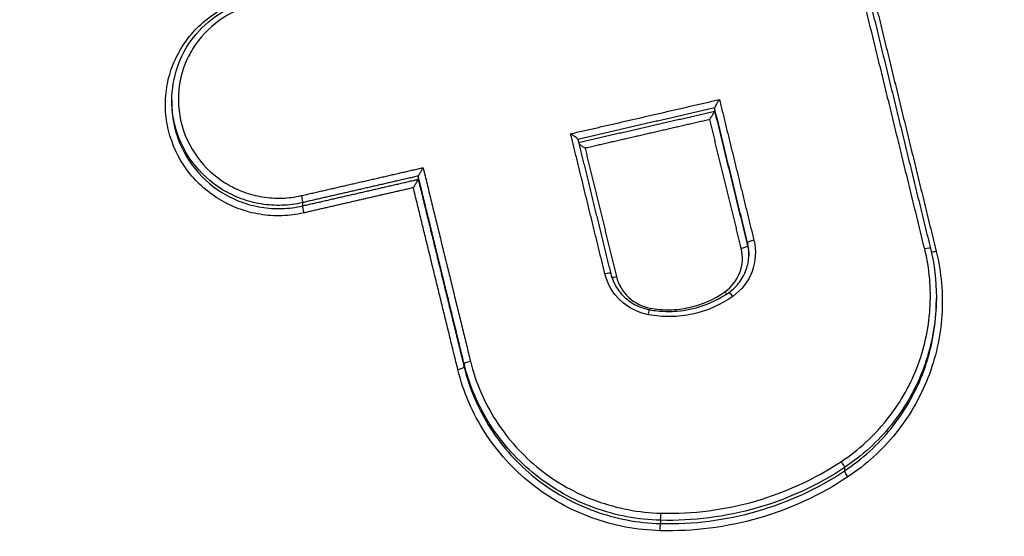
# Model space of a CAD drawing. Units: millimetres. Extents: x -9448 to 9748, y -6047 to 6642.
# Drawn here: x -934 to -918, y 2932 to 2940 of the extents above; entities that cross this region are included whole.
import ezdxf

# ---------------------------------------------------------------- set-up
doc = ezdxf.new("R2010")
doc.units = ezdxf.units.MM
doc.layers.add('2d', color=230, linetype='Continuous')

msp = doc.modelspace()

# ---------------------------------------------------------------- linework, layer by layer
at = {"layer": '2d'}
for p, q in [((-931.782, 2938.849, 1), (-931.782, 2938.798, 1)), ((-923.032, 2938.727, 1), (-923.032, 2938.676, 1)), ((-927.811, 2937.628, 1), (-927.811, 2937.577, 1)), ((-929.676, 2937.2, 1), (-929.676, 2937.148, 1)), ((-922.501, 2936.554, 1), (-922.501, 2936.504, 1)), ((-919.457, 2935.653, 1), (-919.457, 2935.623, 1)), ((-927.07, 2934.601, 1), (-927.07, 2934.55, 1)), ((-920.936, 2932.928, 1), (-920.936, 2932.875, 1)), ((-923.904, 2932.077, 1), (-923.904, 2932.025, 1))]:
    msp.add_line(p, q, dxfattribs=at)
at = {"layer": '2d', "extrusion": (0, 0, -1)}
for centre, major_axis, ratio, start_param, end_param in [((-929.699, 2937.296, 1), (-0.0224, 0.0975), 0.085024, 1.411427, 2.971361), ((-919.455, 2936.43, 1), (0.0971, 0.0238), 0.158945, 1.653464, 2.640704), ((-922.861, 2935.779, 1), (-0.0577, 0.0816), 0.136864, 4.123592, 4.595783), ((-926.973, 2934.624, 1), (0.0971, 0.0238), 0.158309, 3.182881, 4.797717), ((-920.88, 2932.794, 1), (-0.0554, 0.0833), 0.132896, 4.591478, 6.137985), ((-923.906, 2931.926, 1), (0.0025, 0.1), 0.040362, 4.536944, 6.108537)]:
    msp.add_ellipse(centre, major_axis=major_axis, ratio=ratio, start_param=start_param, end_param=end_param, dxfattribs=at)
at = {"layer": '2d'}
for centre, major_axis, ratio, start_param, end_param in [((-929.652, 2937.052, 1), (-0.0224, 0.0975), 0.085003, 0.170232, 1.73017), ((-922.403, 2936.578, 1), (0.0971, 0.0238), 0.158695, 1.487082, 3.100302), ((-922.598, 2936.481, 1), (0.0971, 0.0238), 0.15868, 4.628611, 6.241895), ((-919.649, 2936.438, 1), (0.0971, 0.0238), 0.158928, -0.041292, 1.488055), ((-924.804, 2936.034, 1), (0.0971, 0.0238), 0.158493, 0, 1.486234), ((-924.61, 2936.026, 1), (0.0971, 0.0238), 0.15851, 3.705444, 4.6279), ((-922.744, 2935.671, 1), (-0.0577, 0.0816), 0.136833, -1.454169, 0), ((-924.102, 2935.376, 1), (0.0182, 0.0983), 0.012046, -1.391193, 0), ((-927.167, 2934.527, 1), (0.0971, 0.0238), 0.158294, 4.626997, 6.241897), ((-920.993, 2933.01, 1), (-0.0554, 0.0833), 0.132933, 3.286794, 4.833275), ((-923.902, 2932.175, 1), (0.0025, 0.1), 0.040365, 3.316241, 4.887834)]:
    msp.add_ellipse(centre, major_axis=major_axis, ratio=ratio, start_param=start_param, end_param=end_param, dxfattribs=at)
for points, knots in [([(-802.441, 2724.325, 1), (-809.492, 2724.36, 1), (-816.541, 2724.494, 1), (-830.637, 2724.958, 1), (-837.685, 2725.291, 1), (-848.242, 2725.961, 1), (-851.754, 2726.186, 1), (-856.94, 2727.063, 1), (-858.636, 2727.444, 1), (-861.113, 2728.213, 1), (-861.93, 2728.502, 1), (-863.547, 2729.139, 1), (-864.343, 2729.485, 1), (-866.663, 2730.666, 1), (-868.112, 2731.589, 1), (-870.799, 2733.692, 1), (-872.047, 2734.894, 1), (-874.319, 2737.516, 1), (-875.319, 2738.913, 1), (-877.107, 2741.85, 1), (-877.895, 2743.389, 1), (-879.337, 2746.553, 1), (-879.984, 2748.168, 1), (-880.903, 2750.612, 1), (-881.203, 2751.43, 1), (-881.804, 2753.065, 1), (-882.102, 2753.882, 1), (-883.589, 2757.974, 1), (-884.755, 2761.255, 1), (-886.478, 2766.186, 1), (-887.048, 2767.831, 1), (-888.178, 2771.126, 1), (-888.741, 2772.775, 1), (-890.423, 2777.723, 1), (-891.533, 2781.025, 1), (-897.037, 2797.554, 1), (-901.272, 2810.83, 1), (-913.547, 2850.765, 1), (-921.173, 2877.538, 1), (-931.626, 2917.964, 1), (-934.963, 2931.478, 1), (-939.78, 2951.805, 1), (-941.35, 2958.59, 1), (-943.67, 2968.779, 1), (-944.437, 2972.177, 1), (-945.582, 2977.276, 1), (-945.971, 2978.973, 1), (-946.702, 2982.385, 1), (-947.04, 2984.103, 1), (-947.213, 2985.852, 1)], [0, 0, 0, 0, 0.062472, 0.062472, 0.124974, 0.124974, 0.156225, 0.156225, 0.171851, 0.171851, 0.179663, 0.179663, 0.187476, 0.187476, 0.203101, 0.203101, 0.218727, 0.218727, 0.234352, 0.234352, 0.249978, 0.249978, 0.265603, 0.265603, 0.273416, 0.273416, 0.281229, 0.281229, 0.31248, 0.31248, 0.328105, 0.328105, 0.343731, 0.343731, 0.374982, 0.374982, 0.499985, 0.499985, 0.749993, 0.749993, 0.874996, 0.874996, 0.937498, 0.937498, 0.968749, 0.968749, 0.984375, 0.984375, 1, 1, 1, 1]), ([(-949.156, 2985.589, 1), (-948.971, 2983.725, 1), (-948.619, 2981.947, 1), (-947.881, 2978.495, 1), (-947.495, 2976.803, 1), (-946.353, 2971.703, 1), (-945.587, 2968.304, 1), (-943.271, 2958.112, 1), (-941.702, 2951.322, 1), (-936.888, 2930.981, 1), (-933.551, 2917.457, 1), (-923.092, 2876.992, 1), (-915.46, 2850.193, 1), (-903.176, 2810.222, 1), (-898.936, 2796.931, 1), (-893.427, 2780.384, 1), (-892.315, 2777.078, 1), (-890.632, 2772.124, 1), (-890.068, 2770.474, 1), (-888.937, 2767.175, 1), (-888.364, 2765.524, 1), (-886.636, 2760.579, 1), (-885.466, 2757.287, 1), (-883.974, 2753.181, 1), (-883.675, 2752.36, 1), (-883.072, 2750.719, 1), (-882.771, 2749.9, 1), (-881.843, 2747.432, 1), (-881.181, 2745.777, 1), (-879.693, 2742.51, 1), (-878.872, 2740.906, 1), (-876.99, 2737.81, 1), (-875.926, 2736.32, 1), (-873.497, 2733.512, 1), (-872.16, 2732.221, 1), (-869.25, 2729.942, 1), (-867.705, 2728.958, 1), (-865.197, 2727.681, 1), (-864.327, 2727.303, 1), (-862.623, 2726.632, 1), (-861.76, 2726.325, 1), (-859.129, 2725.509, 1), (-857.344, 2725.109, 1), (-851.948, 2724.197, 1), (-848.383, 2723.973, 1), (-837.792, 2723.3, 1), (-830.721, 2722.966, 1), (-816.585, 2722.502, 1), (-809.514, 2722.367, 1), (-802.441, 2722.332, 1)], [0, 0, 0, 0, 0.015625, 0.015625, 0.03125, 0.03125, 0.0625, 0.0625, 0.125, 0.125, 0.25, 0.25, 0.5, 0.5, 0.625, 0.625, 0.65625, 0.65625, 0.671875, 0.671875, 0.6875, 0.6875, 0.71875, 0.71875, 0.726562, 0.726562, 0.734375, 0.734375, 0.75, 0.75, 0.765625, 0.765625, 0.78125, 0.78125, 0.796875, 0.796875, 0.8125, 0.8125, 0.820313, 0.820313, 0.828125, 0.828125, 0.84375, 0.84375, 0.875, 0.875, 0.9375, 0.9375, 1, 1, 1, 1]), ([(-929.657, 2937.034, 1), (-929.773, 2937.008, 1), (-929.89, 2936.993, 1), (-930.125, 2936.985, 1), (-930.244, 2936.993, 1), (-930.478, 2937.031, 1), (-930.592, 2937.061, 1), (-930.813, 2937.143, 1), (-930.921, 2937.195, 1), (-931.223, 2937.379, 1), (-931.401, 2937.542, 1), (-931.678, 2937.918, 1), (-931.78, 2938.136, 1), (-931.863, 2938.475, 1), (-931.88, 2938.592, 1), (-931.89, 2938.825, 1), (-931.883, 2938.94, 1), (-931.847, 2939.17, 1), (-931.817, 2939.284, 1), (-931.735, 2939.501, 1), (-931.684, 2939.605, 1), (-931.56, 2939.805, 1), (-931.489, 2939.897, 1), (-931.33, 2940.066, 1), (-931.24, 2940.144, 1), (-930.953, 2940.348, 1), (-930.736, 2940.445, 1), (-930.505, 2940.498, 1)], [0, 0, 0, 0, 0.00035293, 0.00035293, 0.000705859, 0.000705859, 0.001058789, 0.001058789, 0.001411718, 0.001411718, 0.002117577, 0.002117577, 0.002823437, 0.002823437, 0.003176366, 0.003176366, 0.003529296, 0.003529296, 0.003882225, 0.003882225, 0.004235155, 0.004235155, 0.004588085, 0.004588085, 0.004941014, 0.004941014, 0.005646873, 0.005646873, 0.005646873, 0.005646873]), ([(-931.782, 2938.849, 1), (-931.782, 2939.03, 1), (-931.751, 2939.214, 1), (-931.634, 2939.557, 1), (-931.545, 2939.721, 1), (-931.321, 2940.009, 1), (-931.184, 2940.136, 1), (-930.878, 2940.337, 1), (-930.705, 2940.414, 1), (-930.51, 2940.465, 1), (-930.493, 2940.469, 1), (-930.475, 2940.473, 1)], [0, 0, 0, 0, 0.0551218, 0.0551218, 0.110444, 0.110444, 0.1657123, 0.1657123, 0.2212289, 0.2212289, 0.2265428, 0.2265428, 0.2265428, 0.2265428]), ([(-930.448, 2940.393, 1), (-930.655, 2940.346, 1), (-930.847, 2940.259, 1), (-931.188, 2940.018, 1), (-931.332, 2939.865, 1), (-931.497, 2939.599, 1), (-931.543, 2939.507, 1), (-931.615, 2939.314, 1), (-931.642, 2939.212, 1), (-931.674, 2939.008, 1), (-931.68, 2938.905, 1), (-931.671, 2938.698, 1), (-931.657, 2938.594, 1), (-931.583, 2938.292, 1), (-931.492, 2938.099, 1), (-931.245, 2937.764, 1), (-931.087, 2937.619, 1), (-930.819, 2937.456, 1), (-930.723, 2937.409, 1), (-930.526, 2937.337, 1), (-930.425, 2937.31, 1), (-930.217, 2937.276, 1), (-930.111, 2937.269, 1), (-929.902, 2937.276, 1), (-929.798, 2937.289, 1), (-929.695, 2937.313, 1)], [0, 0, 0, 0, 0.000635807, 0.000635807, 0.001271615, 0.001271615, 0.001589518, 0.001589518, 0.001907422, 0.001907422, 0.002225326, 0.002225326, 0.002543229, 0.002543229, 0.003179037, 0.003179037, 0.003814844, 0.003814844, 0.004132748, 0.004132748, 0.004450651, 0.004450651, 0.004768555, 0.004768555, 0.005086459, 0.005086459, 0.005086459, 0.005086459]), ([(-929.676, 2937.2, 1), (-929.785, 2937.175, 1), (-929.896, 2937.161, 1), (-930.118, 2937.153, 1), (-930.23, 2937.161, 1), (-930.451, 2937.196, 1), (-930.559, 2937.225, 1), (-930.768, 2937.302, 1), (-930.87, 2937.351, 1), (-931.155, 2937.525, 1), (-931.323, 2937.679, 1), (-931.585, 2938.034, 1), (-931.681, 2938.239, 1), (-931.76, 2938.559, 1), (-931.776, 2938.67, 1), (-931.781, 2938.803, 1), (-931.782, 2938.826, 1), (-931.782, 2938.849, 1)], [0, 0, 0, 0, 0.000333355, 0.000333355, 0.00066671, 0.00066671, 0.001000064, 0.001000064, 0.001333419, 0.001333419, 0.002000129, 0.002000129, 0.002666838, 0.002666838, 0.003000193, 0.003000193, 0.00307007, 0.00307007, 0.00307007, 0.00307007]), ([(-931.782, 2938.798, 1), (-931.782, 2938.775, 1), (-931.781, 2938.753, 1), (-931.776, 2938.62, 1), (-931.76, 2938.509, 1), (-931.681, 2938.189, 1), (-931.585, 2937.983, 1), (-931.323, 2937.628, 1), (-931.155, 2937.473, 1), (-930.87, 2937.3, 1), (-930.768, 2937.25, 1), (-930.559, 2937.173, 1), (-930.451, 2937.145, 1), (-930.23, 2937.109, 1), (-930.118, 2937.101, 1), (-929.896, 2937.108, 1), (-929.785, 2937.122, 1), (-929.676, 2937.148, 1)], [0.002293556, 0.002293556, 0.002293556, 0.002293556, 0.002364126, 0.002364126, 0.002701858, 0.002701858, 0.003377322, 0.003377322, 0.004052787, 0.004052787, 0.004390519, 0.004390519, 0.004728251, 0.004728251, 0.005065983, 0.005065983, 0.005403715, 0.005403715, 0.005403715, 0.005403715]), ([(-923.032, 2938.728, 1), (-923.032, 2938.729, 1), (-923.03, 2938.733, 1), (-923.028, 2938.737, 1), (-923.026, 2938.741, 1), (-923.023, 2938.746, 1), (-923.02, 2938.752, 1), (-923.015, 2938.761, 1), (-923.01, 2938.77, 1), (-923.004, 2938.781, 1), (-922.996, 2938.795, 1), (-922.987, 2938.81, 1), (-922.978, 2938.825, 1), (-922.97, 2938.837, 1), (-922.963, 2938.849, 1), (-922.955, 2938.862, 1), (-922.955, 2938.862, 1), (-922.954, 2938.863, 1), (-922.954, 2938.863, 1)], [0, 0, 0, 0, 0.0000267909, 0.0000267909, 0.0000267909, 0.0000533523, 0.0000533523, 0.0000533523, 0.0000912468, 0.0000912468, 0.0000912468, 0.0001439725, 0.0001439725, 0.0001439725, 0.0001871833, 0.0001871833, 0.0001871833, 0.0001891833, 0.0001891833, 0.0001891833, 0.0001891833]), ([(-923.11, 2938.54, 1), (-923.11, 2938.54, 1), (-923.11, 2938.541, 1), (-923.109, 2938.542, 1), (-923.102, 2938.554, 1), (-923.094, 2938.566, 1), (-923.087, 2938.578, 1), (-923.078, 2938.593, 1), (-923.069, 2938.608, 1), (-923.06, 2938.623, 1), (-923.055, 2938.633, 1), (-923.049, 2938.642, 1), (-923.044, 2938.651, 1), (-923.041, 2938.657, 1), (-923.038, 2938.662, 1), (-923.036, 2938.666, 1), (-923.034, 2938.67, 1), (-923.033, 2938.674, 1), (-923.032, 2938.675, 1)], [-0.0000020001, -0.0000020001, -0.0000020001, -0.0000020001, 0, 0, 0, 0.0000433178, 0.0000433178, 0.0000433178, 0.0000961745, 0.0000961745, 0.0000961745, 0.0001341641, 0.0001341641, 0.0001341641, 0.0001607919, 0.0001607919, 0.0001607919, 0.0001876497, 0.0001876497, 0.0001876497, 0.0001876497]), ([(-925.237, 2938.221, 1), (-925.237, 2938.223, 1), (-925.239, 2938.226, 1), (-925.241, 2938.229, 1), (-925.244, 2938.233, 1), (-925.248, 2938.237, 1), (-925.253, 2938.241, 1), (-925.26, 2938.247, 1), (-925.269, 2938.254, 1), (-925.279, 2938.261, 1), (-925.292, 2938.271, 1), (-925.307, 2938.282, 1), (-925.322, 2938.291, 1), (-925.331, 2938.298, 1), (-925.341, 2938.304, 1), (-925.351, 2938.31, 1), (-925.352, 2938.311, 1), (-925.353, 2938.311, 1), (-925.353, 2938.311, 1)], [0, 0, 0, 0, 0.0000273368, 0.0000273368, 0.0000273368, 0.0000544115, 0.0000544115, 0.0000544115, 0.0000939941, 0.0000939941, 0.0000939941, 0.0001489321, 0.0001489321, 0.0001489321, 0.0001838768, 0.0001838768, 0.0001838768, 0.0001858768, 0.0001858768, 0.0001858768, 0.0001858768]), ([(-925.121, 2938.077, 1), (-925.121, 2938.078, 1), (-925.122, 2938.078, 1), (-925.122, 2938.078, 1), (-925.132, 2938.084, 1), (-925.142, 2938.091, 1), (-925.152, 2938.097, 1), (-925.167, 2938.107, 1), (-925.182, 2938.117, 1), (-925.195, 2938.127, 1), (-925.204, 2938.134, 1), (-925.212, 2938.14, 1), (-925.218, 2938.146, 1)], [-0.0000020001, -0.0000020001, -0.0000020001, -0.0000020001, 0, 0, 0, 0.0000351333, 0.0000351333, 0.0000351333, 0.0000903355, 0.0000903355, 0.0000903355, 0.000126352, 0.000126352, 0.000126352, 0.000126352]), ([(-927.732, 2937.764, 1), (-927.733, 2937.764, 1), (-927.733, 2937.763, 1), (-927.733, 2937.762, 1), (-927.741, 2937.75, 1), (-927.748, 2937.738, 1), (-927.756, 2937.726, 1), (-927.765, 2937.711, 1), (-927.774, 2937.696, 1), (-927.782, 2937.682, 1), (-927.788, 2937.671, 1), (-927.794, 2937.662, 1), (-927.798, 2937.653, 1), (-927.802, 2937.647, 1), (-927.804, 2937.642, 1), (-927.806, 2937.638, 1), (-927.809, 2937.634, 1), (-927.81, 2937.63, 1), (-927.81, 2937.629, 1)], [-0.000002, -0.000002, -0.000002, -0.000002, 0, 0, 0, 0.0000432165, 0.0000432165, 0.0000432165, 0.0000961011, 0.0000961011, 0.0000961011, 0.0001341111, 0.0001341111, 0.0001341111, 0.0001607457, 0.0001607457, 0.0001607457, 0.0001876107, 0.0001876107, 0.0001876107, 0.0001876107]), ([(-927.889, 2937.441, 1), (-927.889, 2937.441, 1), (-927.888, 2937.442, 1), (-927.888, 2937.442, 1), (-927.88, 2937.455, 1), (-927.873, 2937.467, 1), (-927.865, 2937.479, 1), (-927.856, 2937.494, 1), (-927.847, 2937.509, 1), (-927.839, 2937.523, 1), (-927.833, 2937.534, 1), (-927.828, 2937.543, 1), (-927.823, 2937.552, 1), (-927.82, 2937.558, 1), (-927.817, 2937.563, 1), (-927.815, 2937.567, 1), (-927.813, 2937.571, 1), (-927.811, 2937.575, 1), (-927.811, 2937.576, 1)], [-0.0000020001, -0.0000020001, -0.0000020001, -0.0000020001, 0, 0, 0, 0.0000432162, 0.0000432162, 0.0000432162, 0.0000961007, 0.0000961007, 0.0000961007, 0.0001341116, 0.0001341116, 0.0001341116, 0.0001607467, 0.0001607467, 0.0001607467, 0.0001876121, 0.0001876121, 0.0001876121, 0.0001876121]), ([(-922.399, 2936.595, 1), (-922.358, 2936.427, 1), (-922.369, 2936.249, 1), (-922.489, 2935.929, 1), (-922.597, 2935.789, 1), (-922.739, 2935.688, 1)], [0, 0, 0, 0, 0.000524433, 0.000524433, 0.001048865, 0.001048865, 0.001048865, 0.001048865]), ([(-922.865, 2935.762, 1), (-922.756, 2935.839, 1), (-922.672, 2935.948, 1), (-922.579, 2936.195, 1), (-922.57, 2936.333, 1), (-922.602, 2936.463, 1)], [0, 0, 0, 0, 0.0004015029, 0.0004015029, 0.0008030059, 0.0008030059, 0.0008030059, 0.0008030059]), ([(-920.988, 2933.027, 1), (-920.85, 2933.119, 1), (-920.72, 2933.22, 1), (-920.477, 2933.442, 1), (-920.364, 2933.563, 1), (-920.159, 2933.817, 1), (-920.067, 2933.95, 1), (-919.903, 2934.232, 1), (-919.831, 2934.381, 1), (-919.712, 2934.685, 1), (-919.665, 2934.84, 1), (-919.594, 2935.157, 1), (-919.571, 2935.32, 1), (-919.538, 2935.811, 1), (-919.566, 2936.134, 1), (-919.645, 2936.455, 1)], [0, 0, 0, 0, 0.000499197, 0.000499197, 0.000998393, 0.000998393, 0.00149759, 0.00149759, 0.001996787, 0.001996787, 0.002495983, 0.002495983, 0.00299518, 0.00299518, 0.003993573, 0.003993573, 0.003993573, 0.003993573]), ([(-919.459, 2936.413, 1), (-919.376, 2936.073, 1), (-919.346, 2935.729, 1), (-919.38, 2935.209, 1), (-919.405, 2935.036, 1), (-919.48, 2934.7, 1), (-919.53, 2934.536, 1), (-919.656, 2934.213, 1), (-919.733, 2934.055, 1), (-919.907, 2933.756, 1), (-920.004, 2933.614, 1), (-920.221, 2933.345, 1), (-920.342, 2933.217, 1), (-920.6, 2932.982, 1), (-920.738, 2932.874, 1), (-920.884, 2932.777, 1)], [0, 0, 0, 0, 0.00104916, 0.00104916, 0.00157374, 0.00157374, 0.00209832, 0.00209832, 0.002622899, 0.002622899, 0.003147479, 0.003147479, 0.003672059, 0.003672059, 0.004196639, 0.004196639, 0.004196639, 0.004196639]), ([(-922.801, 2935.752, 1), (-922.734, 2935.8, 1), (-922.675, 2935.859, 1), (-922.576, 2935.992, 1), (-922.537, 2936.069, 1), (-922.49, 2936.221, 1), (-922.479, 2936.297, 1), (-922.479, 2936.372, 1)], [0, 0, 0, 0, 0.02491971, 0.02491971, 0.05055135, 0.05055135, 0.07358572, 0.07358572, 0.07358572, 0.07358572]), ([(-924.098, 2935.393, 1), (-924.266, 2935.424, 1), (-924.424, 2935.505, 1), (-924.671, 2935.736, 1), (-924.76, 2935.886, 1), (-924.8, 2936.051, 1)], [0, 0, 0, 0, 0.000514176, 0.000514176, 0.001028352, 0.001028352, 0.001028352, 0.001028352]), ([(-924.707, 2936.057, 1), (-924.688, 2935.978, 1), (-924.655, 2935.901, 1), (-924.567, 2935.76, 1), (-924.51, 2935.695, 1), (-924.379, 2935.588, 1), (-924.304, 2935.544, 1), (-924.179, 2935.496, 1), (-924.132, 2935.483, 1), (-924.084, 2935.474, 1)], [0, 0, 0, 0, 0.02483536, 0.02483536, 0.05041787, 0.05041787, 0.07578863, 0.07578863, 0.09044662, 0.09044662, 0.09044662, 0.09044662]), ([(-924.615, 2936.009, 1), (-924.583, 2935.881, 1), (-924.515, 2935.765, 1), (-924.324, 2935.586, 1), (-924.202, 2935.524, 1), (-924.071, 2935.5, 1)], [0, 0, 0, 0, 0.0003932905, 0.0003932905, 0.000786581, 0.000786581, 0.000786581, 0.000786581]), ([(-924.084, 2935.474, 1), (-923.997, 2935.458, 1), (-923.909, 2935.448, 1), (-923.775, 2935.445, 1), (-923.73, 2935.445, 1), (-923.548, 2935.455, 1), (-923.411, 2935.479, 1), (-923.11, 2935.57, 1), (-922.946, 2935.65, 1), (-922.801, 2935.752, 1)], [0, 0, 0, 0, 0.0264802, 0.0264802, 0.040095, 0.040095, 0.0812046, 0.0812046, 0.1349891, 0.1349891, 0.1349891, 0.1349891]), ([(-924.071, 2935.5, 1), (-923.966, 2935.48, 1), (-923.861, 2935.471, 1), (-923.65, 2935.474, 1), (-923.544, 2935.487, 1), (-923.234, 2935.554, 1), (-923.038, 2935.639, 1), (-922.865, 2935.762, 1)], [0, 0, 0, 0, 0.000316018, 0.000316018, 0.000632036, 0.000632036, 0.001264072, 0.001264072, 0.001264072, 0.001264072]), ([(-922.739, 2935.688, 1), (-922.934, 2935.55, 1), (-923.155, 2935.454, 1), (-923.503, 2935.378, 1), (-923.623, 2935.364, 1), (-923.861, 2935.361, 1), (-923.979, 2935.371, 1), (-924.098, 2935.393, 1)], [0, 0, 0, 0, 0.000720944, 0.000720944, 0.001081415, 0.001081415, 0.001441887, 0.001441887, 0.001441887, 0.001441887]), ([(-919.457, 2935.676, 1), (-919.457, 2935.604, 1), (-919.459, 2935.532, 1), (-919.475, 2935.292, 1), (-919.5, 2935.124, 1), (-919.573, 2934.797, 1), (-919.621, 2934.637, 1), (-919.744, 2934.324, 1), (-919.818, 2934.17, 1), (-919.987, 2933.88, 1), (-920.082, 2933.742, 1), (-920.293, 2933.481, 1), (-920.409, 2933.356, 1), (-920.66, 2933.128, 1), (-920.794, 2933.023, 1), (-920.936, 2932.928, 1)], [0.00080066, 0.00080066, 0.00080066, 0.00080066, 0.001019094, 0.001019094, 0.001528641, 0.001528641, 0.002038188, 0.002038188, 0.002547735, 0.002547735, 0.003057282, 0.003057282, 0.003566829, 0.003566829, 0.004076377, 0.004076377, 0.004076377, 0.004076377]), ([(-920.936, 2932.875, 1), (-920.794, 2932.97, 1), (-920.66, 2933.074, 1), (-920.409, 2933.303, 1), (-920.293, 2933.427, 1), (-920.082, 2933.689, 1), (-919.987, 2933.827, 1), (-919.818, 2934.117, 1), (-919.744, 2934.271, 1), (-919.621, 2934.584, 1), (-919.573, 2934.743, 1), (-919.5, 2935.07, 1), (-919.475, 2935.238, 1), (-919.459, 2935.479, 1), (-919.457, 2935.551, 1), (-919.457, 2935.623, 1)], [0, 0, 0, 0, 0.000514372, 0.000514372, 0.001028744, 0.001028744, 0.001543117, 0.001543117, 0.002057489, 0.002057489, 0.002571861, 0.002571861, 0.003086233, 0.003086233, 0.003306752, 0.003306752, 0.003306752, 0.003306752]), ([(-926.968, 2934.642, 1), (-926.926, 2934.471, 1), (-926.871, 2934.305, 1), (-926.733, 2933.985, 1), (-926.65, 2933.829, 1), (-926.365, 2933.385, 1), (-926.129, 2933.124, 1), (-925.575, 2932.682, 1), (-925.268, 2932.51, 1), (-924.599, 2932.267, 1), (-924.254, 2932.202, 1), (-923.898, 2932.192, 1)], [0, 0, 0, 0, 0.000528405, 0.000528405, 0.00105681, 0.00105681, 0.00211362, 0.00211362, 0.00317043, 0.00317043, 0.00422724, 0.00422724, 0.00422724, 0.00422724]), ([(-923.91, 2931.909, 1), (-924.288, 2931.918, 1), (-924.655, 2931.988, 1), (-925.365, 2932.246, 1), (-925.691, 2932.429, 1), (-926.28, 2932.898, 1), (-926.531, 2933.175, 1), (-926.834, 2933.647, 1), (-926.922, 2933.812, 1), (-927.068, 2934.153, 1), (-927.127, 2934.328, 1), (-927.172, 2934.51, 1)], [0, 0, 0, 0, 0.001119405, 0.001119405, 0.002238809, 0.002238809, 0.003358214, 0.003358214, 0.003917916, 0.003917916, 0.004477618, 0.004477618, 0.004477618, 0.004477618]), ([(-923.904, 2932.077, 1), (-924.271, 2932.086, 1), (-924.627, 2932.153, 1), (-925.316, 2932.404, 1), (-925.633, 2932.581, 1), (-926.205, 2933.036, 1), (-926.448, 2933.305, 1), (-926.742, 2933.763, 1), (-926.828, 2933.924, 1), (-926.97, 2934.254, 1), (-927.027, 2934.425, 1), (-927.07, 2934.601, 1)], [0, 0, 0, 0, 0.001086596, 0.001086596, 0.002173193, 0.002173193, 0.003259789, 0.003259789, 0.003803088, 0.003803088, 0.004346386, 0.004346386, 0.004346386, 0.004346386]), ([(-927.07, 2934.55, 1), (-927.027, 2934.374, 1), (-926.97, 2934.204, 1), (-926.828, 2933.873, 1), (-926.742, 2933.712, 1), (-926.448, 2933.254, 1), (-926.205, 2932.985, 1), (-925.633, 2932.53, 1), (-925.316, 2932.352, 1), (-924.627, 2932.102, 1), (-924.271, 2932.034, 1), (-923.904, 2932.025, 1)], [0, 0, 0, 0, 0.000544854, 0.000544854, 0.001089707, 0.001089707, 0.002179415, 0.002179415, 0.003269122, 0.003269122, 0.00435883, 0.00435883, 0.00435883, 0.00435883]), ([(-920.936, 2932.928, 1), (-921.373, 2932.638, 1), (-921.844, 2932.421, 1), (-922.6, 2932.203, 1), (-922.859, 2932.15, 1), (-923.378, 2932.084, 1), (-923.64, 2932.07, 1), (-923.904, 2932.077, 1)], [0, 0, 0, 0, 0.001565362, 0.001565362, 0.002348043, 0.002348043, 0.003130723, 0.003130723, 0.003130723, 0.003130723]), ([(-923.898, 2932.192, 1), (-923.639, 2932.186, 1), (-923.382, 2932.199, 1), (-922.873, 2932.264, 1), (-922.62, 2932.316, 1), (-921.878, 2932.529, 1), (-921.417, 2932.742, 1), (-920.988, 2933.027, 1)], [0, 0, 0, 0, 0.000770807, 0.000770807, 0.001541614, 0.001541614, 0.003083228, 0.003083228, 0.003083228, 0.003083228]), ([(-920.884, 2932.777, 1), (-921.33, 2932.481, 1), (-921.81, 2932.259, 1), (-922.581, 2932.037, 1), (-922.845, 2931.983, 1), (-923.374, 2931.916, 1), (-923.641, 2931.902, 1), (-923.91, 2931.909, 1)], [0, 0, 0, 0, 0.001596159, 0.001596159, 0.002394239, 0.002394239, 0.003192319, 0.003192319, 0.003192319, 0.003192319]), ([(-923.904, 2932.025, 1), (-923.64, 2932.018, 1), (-923.378, 2932.031, 1), (-922.859, 2932.097, 1), (-922.6, 2932.151, 1), (-921.844, 2932.368, 1), (-921.373, 2932.585, 1), (-920.936, 2932.875, 1)], [0, 0, 0, 0, 0.000786275, 0.000786275, 0.00157255, 0.00157255, 0.003145099, 0.003145099, 0.003145099, 0.003145099])]:
    msp.add_open_spline(points, degree=3, knots=knots, dxfattribs=at)
for points, weights in [([(-919.645, 2936.455, 1), (-920.002, 2937.916, 1), (-920.36, 2939.377, 1), (-920.717, 2940.838, 1)], [1, 0.999999987294, 0.999999987294, 1]), ([(-920.625, 2940.844, 1), (-920.267, 2939.383, 1), (-919.909, 2937.922, 1), (-919.552, 2936.461, 1)], [1, 0.999999987294, 0.999999987294, 1]), ([(-920.532, 2940.796, 1), (-920.174, 2939.335, 1), (-919.816, 2937.874, 1), (-919.459, 2936.413, 1)], [1, 0.999999987297, 0.999999987297, 1]), ([(-925.353, 2938.311, 1), (-924.553, 2938.495, 1), (-923.754, 2938.679, 1), (-922.954, 2938.863, 1)], [1, 0.999999936435, 0.999999936435, 1]), ([(-922.954, 2938.863, 1), (-922.769, 2938.107, 1), (-922.584, 2937.351, 1), (-922.399, 2936.595, 1)], [1, 0.999999996597, 0.999999996597, 1]), ([(-923.032, 2938.728, 1), (-923.767, 2938.559, 1), (-924.502, 2938.39, 1), (-925.237, 2938.221, 1)], [1, 0.999999946313, 0.999999946313, 1]), ([(-925.225, 2938.171, 1), (-924.494, 2938.339, 1), (-923.763, 2938.507, 1), (-923.032, 2938.675, 1)], [0.999999999107, 0.99999994634, 0.999999946637, 1]), ([(-922.501, 2936.554, 1), (-922.678, 2937.279, 1), (-922.855, 2938.003, 1), (-923.032, 2938.727, 1)], [1, 0.999999996879, 0.999999996879, 1]), ([(-923.032, 2938.676, 1), (-922.855, 2937.952, 1), (-922.678, 2937.228, 1), (-922.501, 2936.504, 1)], [1, 0.999999996879, 0.999999996879, 1]), ([(-923.11, 2938.54, 1), (-923.78, 2938.386, 1), (-924.451, 2938.231, 1), (-925.121, 2938.077, 1)], [1, 0.999999955379, 0.999999955379, 1]), ([(-922.602, 2936.463, 1), (-922.772, 2937.155, 1), (-922.941, 2937.848, 1), (-923.11, 2938.54, 1)], [1, 0.999999997149, 0.999999997149, 1]), ([(-924.8, 2936.051, 1), (-924.984, 2936.804, 1), (-925.169, 2937.558, 1), (-925.353, 2938.311, 1)], [1, 0.999999996621, 0.999999996621, 1]), ([(-925.237, 2938.221, 1), (-925.06, 2937.5, 1), (-924.884, 2936.778, 1), (-924.707, 2936.057, 1)], [1, 0.999999996902, 0.999999996902, 1]), ([(-925.121, 2938.077, 1), (-924.952, 2937.388, 1), (-924.783, 2936.698, 1), (-924.615, 2936.009, 1)], [1, 0.999999997171, 0.999999997171, 1]), ([(-929.695, 2937.313, 1), (-929.041, 2937.463, 1), (-928.386, 2937.614, 1), (-927.732, 2937.764, 1)], [1, 0.999999957456, 0.999999957456, 1]), ([(-927.732, 2937.764, 1), (-927.478, 2936.723, 1), (-927.223, 2935.682, 1), (-926.968, 2934.642, 1)], [1, 0.999999993551, 0.999999993551, 1]), ([(-927.81, 2937.629, 1), (-928.432, 2937.486, 1), (-929.054, 2937.343, 1), (-929.676, 2937.2, 1)], [1, 0.99999996156, 0.99999996156, 1]), ([(-929.676, 2937.148, 1), (-929.054, 2937.29, 1), (-928.433, 2937.433, 1), (-927.811, 2937.576, 1)], [1, 0.99999996158, 0.99999996158, 1]), ([(-927.07, 2934.601, 1), (-927.317, 2935.61, 1), (-927.564, 2936.619, 1), (-927.811, 2937.628, 1)], [1, 0.999999993941, 0.999999993941, 1]), ([(-927.811, 2937.577, 1), (-927.564, 2936.568, 1), (-927.317, 2935.559, 1), (-927.07, 2934.55, 1)], [1, 0.999999993942, 0.999999993942, 1]), ([(-927.889, 2937.441, 1), (-928.478, 2937.305, 1), (-929.068, 2937.17, 1), (-929.657, 2937.034, 1)], [1, 0.999999965475, 0.999999965475, 1]), ([(-927.172, 2934.51, 1), (-927.411, 2935.487, 1), (-927.65, 2936.464, 1), (-927.889, 2937.441, 1)], [1, 0.99999999432, 0.99999999432, 1])]:
    msp.add_rational_spline(points, weights, degree=3, dxfattribs=at)
for points in [[(-923.032, 2938.727, 1), (-923.032, 2938.727, 1), (-923.032, 2938.727, 1), (-923.032, 2938.728, 1)], [(-923.032, 2938.675, 1), (-923.032, 2938.676, 1), (-923.032, 2938.676, 1), (-923.032, 2938.676, 1)], [(-927.811, 2937.628, 1), (-927.811, 2937.628, 1), (-927.811, 2937.628, 1), (-927.81, 2937.629, 1)], [(-927.811, 2937.576, 1), (-927.811, 2937.577, 1), (-927.811, 2937.577, 1), (-927.811, 2937.577, 1)], [(-922.479, 2936.373, 1), (-922.479, 2936.434, 1), (-922.486, 2936.495, 1), (-922.501, 2936.554, 1)], [(-922.501, 2936.504, 1), (-922.488, 2936.453, 1), (-922.481, 2936.401, 1), (-922.479, 2936.348, 1)], [(-919.552, 2936.461, 1), (-919.488, 2936.201, 1), (-919.457, 2935.94, 1), (-919.457, 2935.676, 1)], [(-922.479, 2936.372, 1), (-922.479, 2936.372, 1), (-922.479, 2936.373, 1), (-922.479, 2936.373, 1)], [(-919.457, 2935.649, 1), (-919.457, 2935.65, 1), (-919.457, 2935.651, 1), (-919.457, 2935.652, 1)]]:
    msp.add_open_spline(points, degree=3, dxfattribs=at)

doc.saveas('drawing.dxf')
